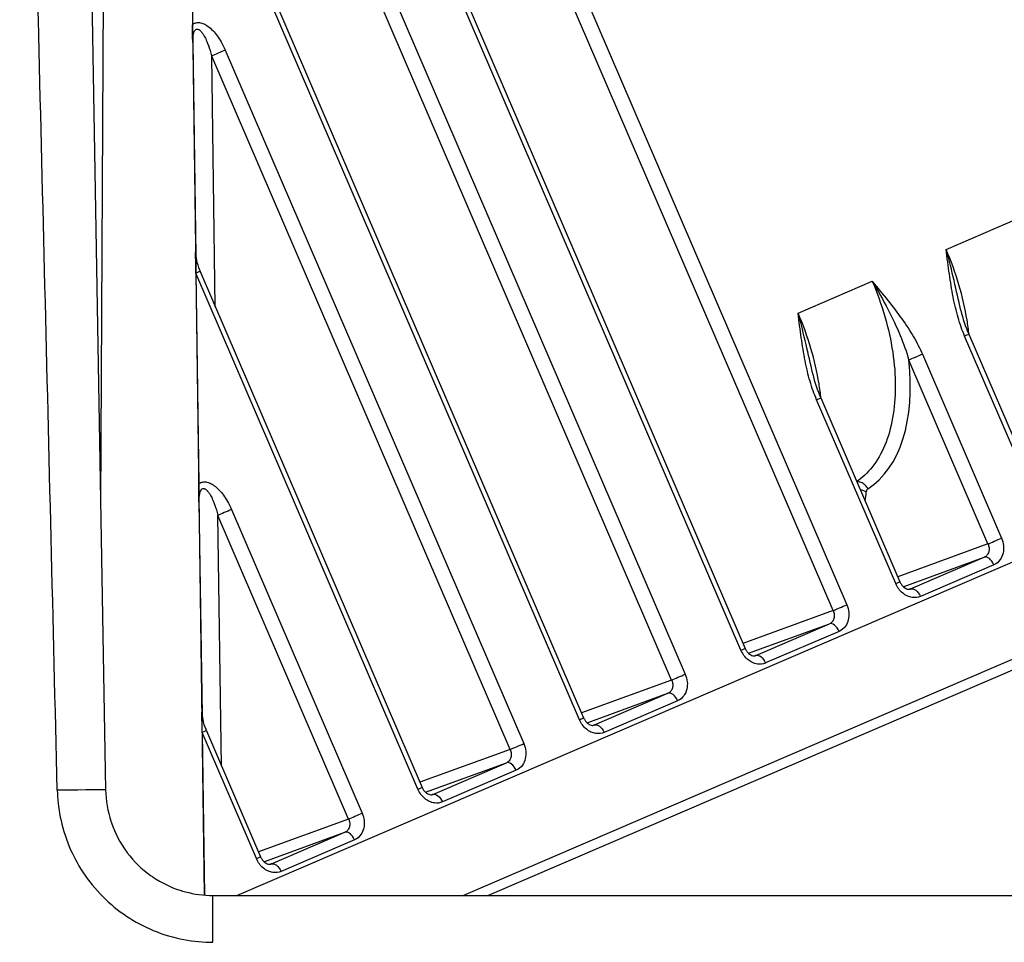
# Model space of a CAD drawing. Units: inches. Extents: x 3165 to 4800, y -76 to 932.
# Drawn here: x 3711 to 3738, y -45 to -19 of the extents above; entities that cross this region are included whole.
import ezdxf

# ---------------------------------------------------------------- set-up
doc = ezdxf.new("R2010")
doc.units = ezdxf.units.IN
doc.header["$MEASUREMENT"] = 0
doc.layers.add('L_C', color=7, linetype='Continuous', lineweight=25)

msp = doc.modelspace()

# ---------------------------------------------------------------- linework, layer by layer
at = {"layer": 'L_C'}
for p, q in [((3712.328, 1.678), (3713.062, -40.375)), ((3715.342, -8.234), (3715.822, -43.313)), ((3713.038, -10.307), (3712.923, -32.358)), ((3733.41, -35.361), (3723.497, -12.341)), ((3723.878, -12.177), (3733.791, -35.197)), ((3730.831, -36.469), (3720.918, -13.449)), ((3721.036, -13.399), (3730.949, -36.419)), ((3728.893, -37.303), (3718.98, -14.283)), ((3719.361, -14.119), (3729.274, -37.138)), ((3715.436, -15.013), (3715.491, -18.986)), ((3726.313, -38.411), (3716.4, -15.391)), ((3716.518, -15.341), (3726.431, -38.361)), ((3715.852, -18.982), (3715.852, -18.982)), ((3715.856, -18.984), (3715.856, -18.984)), ((3715.498, -19.487), (3715.584, -25.447)), ((3716.409, -19.695), (3724.757, -39.08)), ((3724.375, -39.245), (3716.028, -19.86)), ((3716.128, -26.868), (3716.028, -19.86)), ((3716.732, -43.323), (3763.468, -23.232)), ((3736.571, -25.266), (3738.643, -24.375)), ((3715.703, -25.88), (3721.914, -40.303)), ((3715.586, -25.931), (3715.666, -31.826)), ((3721.796, -40.353), (3715.586, -25.931)), ((3763.153, -26.091), (3723.069, -43.323)), ((3732.43, -27.046), (3734.502, -26.155)), ((3737.148, -27.193), (3737.147, -27.193)), ((3737.151, -27.215), (3737.151, -27.215)), ((3739.301, -32.828), (3737.088, -27.688)), ((3737.206, -27.638), (3739.419, -32.778)), ((3735.394, -27.947), (3735.393, -27.947)), ((3735.401, -27.967), (3735.401, -27.967)), ((3737.739, -33.5), (3735.526, -28.36)), ((3735.907, -28.196), (3738.121, -33.335)), ((3733.007, -28.978), (3733.008, -28.977)), ((3733.01, -28.995), (3733.01, -28.995)), ((3733.065, -29.418), (3735.278, -34.558)), ((3735.16, -34.608), (3732.947, -29.468)), ((3715.673, -32.327), (3715.759, -38.287)), ((3719.858, -41.187), (3716.203, -32.7)), ((3716.304, -39.708), (3716.203, -32.7)), ((3716.585, -32.535), (3720.239, -41.022)), ((3723.754, -43.323), (3748.771, -32.569)), ((3737.739, -33.5), (3735.217, -34.416)), ((3738.148, -33.409), (3738.148, -33.409)), ((3735.373, -34.693), (3737.635, -33.871)), ((3735.578, -34.756), (3737.635, -33.871)), ((3737.906, -34.081), (3735.849, -34.965)), ((3735.327, -34.846), (3735.327, -34.846)), ((3735.578, -34.756), (3735.559, -34.762)), ((3733.41, -35.361), (3730.888, -36.277)), ((3733.815, -35.259), (3733.815, -35.259)), ((3733.843, -35.38), (3733.843, -35.38)), ((3731.044, -36.554), (3733.306, -35.732)), ((3731.249, -36.617), (3733.306, -35.732)), ((3733.577, -35.942), (3731.52, -36.826)), ((3731.249, -36.617), (3731.23, -36.624)), ((3728.893, -37.303), (3726.37, -38.219)), ((3729.294, -37.19), (3729.294, -37.19)), ((3729.324, -37.31), (3729.324, -37.31)), ((3726.526, -38.496), (3728.789, -37.674)), ((3726.731, -38.559), (3728.789, -37.674)), ((3729.06, -37.884), (3727.003, -38.768)), ((3717.279, -42.295), (3715.761, -38.771)), ((3715.761, -38.771), (3715.823, -43.313)), ((3715.879, -38.72), (3717.396, -42.244)), ((3726.731, -38.559), (3726.712, -38.565)), ((3724.375, -39.245), (3721.853, -40.161)), ((3724.776, -39.132), (3724.776, -39.132)), ((3724.807, -39.251), (3724.807, -39.251)), ((3722.009, -40.438), (3724.271, -39.616)), ((3722.214, -40.5), (3724.271, -39.616)), ((3724.542, -39.826), (3722.485, -40.71)), ((3722.214, -40.5), (3722.195, -40.507)), ((3719.858, -41.187), (3717.336, -42.103)), ((3720.259, -41.074), (3720.259, -41.074)), ((3720.289, -41.193), (3720.289, -41.193)), ((3717.491, -42.38), (3719.754, -41.558)), ((3717.697, -42.442), (3719.754, -41.558)), ((3720.025, -41.768), (3717.968, -42.652)), ((3717.445, -42.533), (3717.445, -42.533)), ((3717.697, -42.442), (3717.678, -42.449)), ((3716.062, -43.323), (3870.433, -43.323)), ((3716.062, -44.633), (3716.062, -43.323))]:
    msp.add_line(p, q, dxfattribs=at)
for centre, major_axis, ratio, start_param, end_param in [((3716.251, -19.764), (-0.276, -0.119), 0.000912, -2.181023, -0.627682), ((3715.427, -25.998), (0.276, 0.119), 0.000912, 0.000004, 0.957635), ((3736.93, -27.757), (0.276, 0.119), 0.000912, 0, 0.960568), ((3732.019, -27.222), (2.1, -4.873), 0.587386, 0.095494, 1.094463), ((3735.749, -28.264), (-0.276, -0.119), 0.000912, -2.181025, -0.627791), ((3732.789, -29.537), (0.276, 0.119), 0.000912, 0, 0.960568), ((3726.983, -27.305), (-3.294, 11.215), 0.593874, -2.198297, -2.172617), ((3716.427, -32.604), (-0.276, -0.119), 0.000912, -2.181023, -0.627682), ((3737.748, -34.149), (-0.119, 0.276), 0.573055, -1.569683, -0.033794), ((3733.419, -36.01), (-0.119, 0.276), 0.573055, -1.569683, -0.033794), ((3728.902, -37.952), (-0.119, 0.276), 0.573055, -1.569683, -0.033794), ((3715.603, -38.838), (0.276, 0.119), 0.000912, 0, 0.957635), ((3724.384, -39.894), (-0.119, 0.276), 0.573055, -1.569683, -0.033794), ((3709.563, -40.436), (3.499, 0.061), 0.005235, 0, 0.910248), ((3719.867, -41.836), (-0.119, 0.276), 0.573055, -1.569683, -0.033794)]:
    msp.add_ellipse(centre, major_axis=major_axis, ratio=ratio, start_param=start_param, end_param=end_param, dxfattribs=at)
at = {"layer": 'L_C', "extrusion": (0, 0, -1)}
for centre, major_axis, ratio, start_param, end_param in [((3715.819, -25.77), (-0.156, 0.719), 0.255996, -0.904345, -0.902926), ((3734.115, -32.137), (0.298, -0.03), 0.556538, -1.454111, -0.784946), ((3737.963, -33.404), (0.276, 0.119), 0.000912, -2.513901, -0.960568), ((3737.669, -33.53), (0.238, -0.551), 0.819523, -0.461731, 0.001618), ((3735.002, -34.676), (0.276, 0.119), 0.000912, -0.960568, 0), ((3735.691, -35.034), (-0.119, 0.276), 0.573055, 0.033794, 1.569684), ((3735.612, -34.414), (0.238, -0.551), 0.819511, 0.001788, 0.46509), ((3733.633, -35.265), (0.276, 0.119), 0.000912, -2.513911, -0.960567), ((3733.34, -35.391), (0.238, -0.551), 0.819523, -0.461731, 0.001618), ((3730.673, -36.538), (0.276, 0.119), 0.000912, -0.960569, 0), ((3731.362, -36.895), (-0.119, 0.276), 0.573055, 0.033794, 1.569684), ((3731.283, -36.275), (0.238, -0.551), 0.819511, 0.001788, 0.46509), ((3729.116, -37.207), (0.276, 0.119), 0.000912, -2.513911, -0.960567), ((3728.822, -37.333), (0.238, -0.551), 0.819523, -0.461731, 0.001618), ((3715.995, -38.61), (-0.156, 0.719), 0.255996, -0.904345, -0.902926), ((3726.155, -38.479), (0.276, 0.119), 0.000912, -0.960569, 0), ((3726.845, -38.837), (-0.119, 0.276), 0.573055, 0.033794, 1.569684), ((3726.765, -38.217), (0.238, -0.551), 0.819511, 0.001788, 0.46509), ((3724.599, -39.149), (0.276, 0.119), 0.000912, -2.513911, -0.960568), ((3724.305, -39.275), (0.238, -0.551), 0.819523, -0.461731, 0.001618), ((3721.638, -40.421), (0.276, 0.119), 0.000912, -0.960081, 0), ((3722.327, -40.779), (-0.119, 0.276), 0.573055, 0.033794, 1.569684), ((3722.248, -40.159), (0.238, -0.551), 0.819511, 0.001788, 0.46509), ((3720.081, -41.091), (0.276, 0.119), 0.000912, -2.513911, -0.960568), ((3719.787, -41.217), (0.238, -0.551), 0.819523, -0.461731, 0.001618), ((3717.121, -42.363), (0.276, 0.119), 0.000912, -0.960081, 0), ((3717.81, -42.72), (-0.119, 0.276), 0.573055, 0.033794, 1.569684), ((3717.73, -42.101), (0.238, -0.551), 0.819511, 0.001788, 0.46509)]:
    msp.add_ellipse(centre, major_axis=major_axis, ratio=ratio, start_param=start_param, end_param=end_param, dxfattribs=at)
at = {"layer": 'L_C'}
for points, knots in [([(3711.71, -40.384), (3711.596, -35.675), (3711.481, -30.98), (3711.365, -26.298), (3711.25, -21.616), (3711.133, -16.948), (3711.015, -12.294), (3710.898, -7.64), (3710.779, -3.001), (3710.658, 1.624)], [0, 0, 0, 0, 0.3333333, 0.3333333, 0.3333333, 0.6666667, 0.6666667, 0.6666667, 1, 1, 1, 1]), ([(3715.491, -18.986), (3715.516, -18.962), (3715.573, -18.928), (3715.688, -18.919), (3715.813, -18.956), (3715.92, -19.021), (3716.065, -19.147), (3716.188, -19.298), (3716.293, -19.456), (3716.37, -19.61), (3716.409, -19.695)], [0.0000055, 0.0000055, 0.0000055, 0.0000055, 0.125, 0.25, 0.375, 0.5, 0.625, 0.75, 0.875, 0.9999989, 0.9999989, 0.9999989, 0.9999989]), ([(3715.498, -19.487), (3715.497, -19.465), (3715.497, -19.446), (3715.496, -19.347), (3715.495, -19.278), (3715.493, -19.138), (3715.492, -19.06), (3715.491, -18.986)], [-0.00660001, -0.00660001, -0.00660001, -0.00660001, 0, 0, 0.02373812, 0.02373812, 0.05247386, 0.05247386, 0.05247386, 0.05247386]), ([(3715.498, -19.487), (3715.497, -19.439), (3715.499, -19.397), (3715.501, -19.364), (3715.503, -19.339), (3715.506, -19.319), (3715.508, -19.302), (3715.509, -19.295), (3715.51, -19.289), (3715.511, -19.283), (3715.515, -19.262), (3715.519, -19.244), (3715.523, -19.229), (3715.528, -19.213), (3715.532, -19.199), (3715.54, -19.182), (3715.541, -19.178), (3715.543, -19.174), (3715.546, -19.17), (3715.553, -19.157), (3715.562, -19.143), (3715.572, -19.132), (3715.582, -19.122), (3715.594, -19.114), (3715.606, -19.111), (3715.609, -19.11), (3715.613, -19.109), (3715.617, -19.109), (3715.625, -19.109), (3715.634, -19.109), (3715.643, -19.112), (3715.652, -19.114), (3715.66, -19.117), (3715.667, -19.12), (3715.673, -19.123), (3715.679, -19.127), (3715.684, -19.13), (3715.691, -19.135), (3715.696, -19.139), (3715.703, -19.145), (3715.71, -19.151), (3715.719, -19.159), (3715.729, -19.17), (3715.734, -19.175), (3715.74, -19.182), (3715.747, -19.19), (3715.755, -19.201), (3715.765, -19.214), (3715.774, -19.228), (3715.784, -19.242), (3715.794, -19.257), (3715.802, -19.27), (3715.818, -19.295), (3715.828, -19.315), (3715.838, -19.335), (3715.849, -19.354), (3715.859, -19.374), (3715.87, -19.398), (3715.881, -19.422), (3715.893, -19.45), (3715.905, -19.48), (3715.918, -19.511), (3715.931, -19.544), (3715.944, -19.582), (3715.947, -19.591), (3715.95, -19.599), (3715.953, -19.608), (3715.964, -19.639), (3715.975, -19.672), (3715.986, -19.708), (3716, -19.754), (3716.014, -19.805), (3716.028, -19.86)], [0.0000002, 0.0000002, 0.0000002, 0.0000002, 0.0625, 0.0625, 0.0625, 0.1080494, 0.1080494, 0.1080494, 0.125, 0.125, 0.125, 0.1875, 0.1875, 0.1875, 0.25, 0.25, 0.25, 0.264118, 0.264118, 0.264118, 0.3125, 0.3125, 0.3125, 0.3610928, 0.3610928, 0.3610928, 0.375, 0.375, 0.375, 0.4069341, 0.4069341, 0.4069341, 0.4375, 0.4375, 0.4375, 0.4661987, 0.4661987, 0.4661987, 0.5, 0.5, 0.5, 0.5397441, 0.5397441, 0.5397441, 0.5625, 0.5625, 0.5625, 0.5930784, 0.5930784, 0.5930784, 0.625, 0.625, 0.625, 0.6875, 0.6875, 0.6875, 0.75, 0.75, 0.75, 0.8125, 0.8125, 0.8125, 0.875, 0.875, 0.875, 0.8889307, 0.8889307, 0.8889307, 0.9375, 0.9375, 0.9375, 1, 1, 1, 1]), ([(3737.21, -27.649), (3737.196, -27.515), (3737.135, -27.056), (3736.95, -26.251), (3736.71, -25.588), (3736.571, -25.266)], [0.6544351, 0.6544351, 0.6544351, 0.6544351, 0.7142857, 0.8571429, 1, 1, 1, 1]), ([(3736.984, -26.969), (3736.981, -26.959), (3736.919, -26.695), (3736.798, -26.153), (3736.658, -25.568), (3736.571, -25.266)], [0.3196087, 0.3196087, 0.3196087, 0.3196087, 0.3333333, 0.6666667, 1, 1, 1, 1]), ([(3715.586, -25.93), (3715.584, -25.827), (3715.583, -25.727), (3715.581, -25.578), (3715.58, -25.523), (3715.579, -25.451), (3715.579, -25.43), (3715.579, -25.4), (3715.578, -25.391), (3715.578, -25.378), (3715.578, -25.374), (3715.578, -25.363), (3715.578, -25.359), (3715.578, -25.357), (3715.578, -25.357), (3715.578, -25.356)], [0.00010362, 0.00010362, 0.00010362, 0.00010362, 0.03216282, 0.03216282, 0.0515448, 0.0515448, 0.0596103, 0.0596103, 0.06326151, 0.06326151, 0.06499675, 0.06499675, 0.0676366, 0.0676366, 0.0683423, 0.0683423, 0.0683423, 0.0683423]), ([(3715.578, -25.357), (3715.579, -25.425), (3715.588, -25.495), (3715.62, -25.656), (3715.649, -25.748), (3715.69, -25.851), (3715.696, -25.865), (3715.703, -25.88)], [0, 0, 0, 0, 0.2147603, 0.2147603, 0.500366, 0.500366, 0.5477577, 0.5477577, 0.5477577, 0.5477577]), ([(3734.502, -26.155), (3734.641, -26.478), (3734.879, -27.141), (3735.1, -28.143), (3735.174, -29.11), (3735.099, -29.997), (3734.878, -30.765), (3734.53, -31.363), (3734.229, -31.646), (3734.07, -31.754)], [0, 0, 0, 0, 0.1428571, 0.2857143, 0.4285714, 0.5714286, 0.7142857, 0.8571429, 0.9876754, 0.9876754, 0.9876754, 0.9876754]), ([(3734.502, -26.155), (3734.658, -26.34), (3734.951, -26.701), (3735.343, -27.212), (3735.671, -27.709), (3735.837, -28.034), (3735.907, -28.196)], [0.0000372, 0.0000372, 0.0000372, 0.0000372, 0.25, 0.5, 0.75, 1, 1, 1, 1]), ([(3734.502, -26.155), (3734.663, -26.426), (3734.96, -26.945), (3735.296, -27.674), (3735.466, -28.135), (3735.526, -28.36)], [0, 0, 0, 0, 0.3333333, 0.6666667, 0.9998861, 0.9998861, 0.9998861, 0.9998861]), ([(3733.069, -29.429), (3733.056, -29.295), (3732.994, -28.836), (3732.809, -28.031), (3732.569, -27.369), (3732.43, -27.046)], [0.6544351, 0.6544351, 0.6544351, 0.6544351, 0.7142857, 0.8571429, 1, 1, 1, 1]), ([(3732.843, -28.75), (3732.841, -28.739), (3732.778, -28.475), (3732.657, -27.933), (3732.517, -27.348), (3732.43, -27.046)], [0.3196087, 0.3196087, 0.3196087, 0.3196087, 0.3333333, 0.6666667, 1, 1, 1, 1]), ([(3715.666, -31.826), (3715.691, -31.802), (3715.749, -31.768), (3715.864, -31.759), (3715.988, -31.796), (3716.096, -31.861), (3716.241, -31.987), (3716.363, -32.138), (3716.469, -32.296), (3716.546, -32.45), (3716.585, -32.535)], [0.0000055, 0.0000055, 0.0000055, 0.0000055, 0.125, 0.25, 0.375, 0.5, 0.625, 0.75, 0.875, 0.9999989, 0.9999989, 0.9999989, 0.9999989]), ([(3715.673, -32.327), (3715.673, -32.306), (3715.673, -32.286), (3715.671, -32.187), (3715.67, -32.118), (3715.668, -31.978), (3715.667, -31.9), (3715.666, -31.826)], [-0.00660002, -0.00660002, -0.00660002, -0.00660002, 0, 0, 0.02373812, 0.02373812, 0.05247386, 0.05247386, 0.05247386, 0.05247386]), ([(3734.382, -31.956), (3734.366, -31.924), (3734.322, -31.86), (3734.224, -31.787), (3734.136, -31.765), (3734.09, -31.767), (3734.077, -31.769)], [0, 0, 0, 0, 0.25, 0.5, 0.75, 0.85099, 0.85099, 0.85099, 0.85099]), ([(3715.673, -32.327), (3715.673, -32.279), (3715.674, -32.237), (3715.677, -32.204), (3715.679, -32.179), (3715.681, -32.159), (3715.684, -32.142), (3715.685, -32.135), (3715.686, -32.129), (3715.687, -32.123), (3715.691, -32.102), (3715.695, -32.084), (3715.699, -32.069), (3715.703, -32.053), (3715.708, -32.039), (3715.715, -32.022), (3715.717, -32.018), (3715.719, -32.014), (3715.721, -32.01), (3715.728, -31.997), (3715.738, -31.983), (3715.748, -31.972), (3715.758, -31.962), (3715.769, -31.954), (3715.782, -31.951), (3715.785, -31.95), (3715.789, -31.95), (3715.792, -31.949), (3715.801, -31.949), (3715.81, -31.949), (3715.819, -31.952), (3715.827, -31.954), (3715.835, -31.957), (3715.842, -31.96), (3715.849, -31.963), (3715.855, -31.967), (3715.86, -31.97), (3715.866, -31.975), (3715.872, -31.979), (3715.878, -31.985), (3715.886, -31.991), (3715.894, -31.999), (3715.904, -32.01), (3715.91, -32.015), (3715.916, -32.022), (3715.922, -32.03), (3715.931, -32.041), (3715.94, -32.054), (3715.95, -32.068), (3715.96, -32.082), (3715.969, -32.097), (3715.978, -32.11), (3715.993, -32.135), (3716.004, -32.155), (3716.014, -32.175), (3716.024, -32.194), (3716.034, -32.215), (3716.045, -32.238), (3716.056, -32.262), (3716.069, -32.29), (3716.081, -32.32), (3716.094, -32.351), (3716.107, -32.384), (3716.12, -32.422), (3716.123, -32.431), (3716.126, -32.439), (3716.129, -32.448), (3716.14, -32.479), (3716.151, -32.512), (3716.162, -32.548), (3716.176, -32.594), (3716.19, -32.645), (3716.203, -32.7)], [0.0000002, 0.0000002, 0.0000002, 0.0000002, 0.0625, 0.0625, 0.0625, 0.1080494, 0.1080494, 0.1080494, 0.125, 0.125, 0.125, 0.1875, 0.1875, 0.1875, 0.25, 0.25, 0.25, 0.264118, 0.264118, 0.264118, 0.3125, 0.3125, 0.3125, 0.3610928, 0.3610928, 0.3610928, 0.375, 0.375, 0.375, 0.4069341, 0.4069341, 0.4069341, 0.4375, 0.4375, 0.4375, 0.4661987, 0.4661987, 0.4661987, 0.5, 0.5, 0.5, 0.5397441, 0.5397441, 0.5397441, 0.5625, 0.5625, 0.5625, 0.5930784, 0.5930784, 0.5930784, 0.625, 0.625, 0.625, 0.6875, 0.6875, 0.6875, 0.75, 0.75, 0.75, 0.8125, 0.8125, 0.8125, 0.875, 0.875, 0.875, 0.8889307, 0.8889307, 0.8889307, 0.9375, 0.9375, 0.9375, 1, 1, 1, 1]), ([(3734.382, -31.956), (3734.374, -31.961), (3734.366, -31.967), (3734.36, -31.976), (3734.354, -31.984), (3734.349, -31.994), (3734.345, -32.005), (3734.342, -32.016), (3734.339, -32.028), (3734.338, -32.041)], [0, 0, 0, 0, 0.333333, 0.333333, 0.333333, 0.666667, 0.666667, 0.666667, 1, 1, 1, 1]), ([(3735.622, -34.994), (3735.574, -34.987), (3735.528, -34.973), (3735.483, -34.952), (3735.438, -34.932), (3735.395, -34.904), (3735.355, -34.871), (3735.315, -34.838), (3735.278, -34.799), (3735.245, -34.755), (3735.212, -34.711), (3735.184, -34.662), (3735.16, -34.608)], [0, 0, 0, 0, 0.25, 0.25, 0.25, 0.5, 0.5, 0.5, 0.75, 0.75, 0.75, 1, 1, 1, 1]), ([(3735.278, -34.558), (3735.29, -34.585), (3735.304, -34.611), (3735.337, -34.657), (3735.355, -34.677), (3735.394, -34.712), (3735.414, -34.727), (3735.454, -34.749), (3735.474, -34.757), (3735.51, -34.766), (3735.526, -34.767), (3735.55, -34.765), (3735.559, -34.763), (3735.567, -34.76)], [0, 0, 0, 0, 0.0883622, 0.0883622, 0.1748973, 0.1748973, 0.2644508, 0.2644508, 0.3582554, 0.3582554, 0.4585117, 0.4585117, 0.5389359, 0.5389359, 0.5389359, 0.5389359]), ([(3733.791, -35.197), (3733.821, -35.267), (3733.858, -35.406), (3733.845, -35.623), (3733.792, -35.742), (3733.754, -35.797)], [0.0000019, 0.0000019, 0.0000019, 0.0000019, 0.3333333, 0.6666667, 1, 1, 1, 1]), ([(3731.293, -36.855), (3731.245, -36.848), (3731.198, -36.834), (3731.154, -36.813), (3731.109, -36.793), (3731.066, -36.765), (3731.026, -36.732), (3730.986, -36.699), (3730.948, -36.66), (3730.916, -36.616), (3730.883, -36.572), (3730.855, -36.523), (3730.831, -36.469)], [0, 0, 0, 0, 0.25, 0.25, 0.25, 0.5, 0.5, 0.5, 0.75, 0.75, 0.75, 0.9999976, 0.9999976, 0.9999976, 0.9999976]), ([(3730.949, -36.419), (3730.96, -36.446), (3730.975, -36.472), (3731.008, -36.518), (3731.026, -36.539), (3731.065, -36.574), (3731.085, -36.588), (3731.125, -36.61), (3731.145, -36.618), (3731.181, -36.627), (3731.197, -36.628), (3731.22, -36.626), (3731.229, -36.624), (3731.238, -36.621)], [0, 0, 0, 0, 0.0883622, 0.0883622, 0.1748973, 0.1748973, 0.2644508, 0.2644508, 0.3582554, 0.3582554, 0.4585117, 0.4585117, 0.5389359, 0.5389359, 0.5389359, 0.5389359]), ([(3729.274, -37.138), (3729.304, -37.209), (3729.34, -37.348), (3729.328, -37.565), (3729.275, -37.684), (3729.237, -37.739)], [0.0000019, 0.0000019, 0.0000019, 0.0000019, 0.3333333, 0.6666667, 1, 1, 1, 1]), ([(3715.761, -38.77), (3715.76, -38.667), (3715.759, -38.567), (3715.757, -38.418), (3715.756, -38.363), (3715.755, -38.291), (3715.755, -38.27), (3715.754, -38.24), (3715.754, -38.231), (3715.754, -38.218), (3715.754, -38.214), (3715.754, -38.203), (3715.754, -38.199), (3715.754, -38.197), (3715.754, -38.197), (3715.754, -38.196)], [0.00010362, 0.00010362, 0.00010362, 0.00010362, 0.03216283, 0.03216283, 0.0515448, 0.0515448, 0.0596103, 0.0596103, 0.06326151, 0.06326151, 0.06499675, 0.06499675, 0.0676366, 0.0676366, 0.0683423, 0.0683423, 0.0683423, 0.0683423]), ([(3715.754, -38.197), (3715.755, -38.265), (3715.763, -38.335), (3715.796, -38.496), (3715.824, -38.588), (3715.866, -38.691), (3715.872, -38.705), (3715.879, -38.72)], [0, 0, 0, 0, 0.2147603, 0.2147603, 0.500366, 0.500366, 0.5477577, 0.5477577, 0.5477577, 0.5477577]), ([(3726.776, -38.797), (3726.727, -38.79), (3726.681, -38.776), (3726.636, -38.755), (3726.592, -38.735), (3726.549, -38.707), (3726.508, -38.674), (3726.468, -38.641), (3726.431, -38.602), (3726.398, -38.558), (3726.365, -38.514), (3726.337, -38.465), (3726.313, -38.411)], [0, 0, 0, 0, 0.25, 0.25, 0.25, 0.5, 0.5, 0.5, 0.75, 0.75, 0.75, 0.9999976, 0.9999976, 0.9999976, 0.9999976]), ([(3726.431, -38.361), (3726.443, -38.388), (3726.458, -38.414), (3726.49, -38.46), (3726.509, -38.48), (3726.547, -38.515), (3726.568, -38.53), (3726.608, -38.552), (3726.627, -38.56), (3726.663, -38.569), (3726.679, -38.57), (3726.703, -38.568), (3726.712, -38.566), (3726.721, -38.563)], [0, 0, 0, 0, 0.0883622, 0.0883622, 0.1748973, 0.1748973, 0.2644508, 0.2644508, 0.3582554, 0.3582554, 0.4585117, 0.4585117, 0.5389359, 0.5389359, 0.5389359, 0.5389359]), ([(3711.71, -40.384), (3711.721, -40.848), (3711.809, -41.392), (3712.245, -42.435), (3712.55, -42.925), (3713.392, -43.765), (3713.869, -44.083), (3714.969, -44.539), (3715.54, -44.633), (3716.062, -44.633)], [-0.6399346, -0.6399346, -0.6399346, -0.6399346, -0.4558146, -0.4558146, -0.2997812, -0.2997812, -0.1564733, -0.1564733, -0.0000068, -0.0000068, -0.0000068, -0.0000068]), ([(3713.062, -40.375), (3713.068, -40.672), (3713.117, -40.967), (3713.208, -41.248), (3713.213, -41.262), (3713.218, -41.276), (3713.222, -41.29), (3713.323, -41.584), (3713.469, -41.862), (3713.654, -42.111), (3713.658, -42.117), (3713.662, -42.123), (3713.667, -42.129), (3713.849, -42.371), (3714.069, -42.585), (3714.315, -42.762), (3714.339, -42.779), (3714.364, -42.796), (3714.388, -42.812), (3714.621, -42.969), (3714.875, -43.092), (3715.142, -43.178), (3715.192, -43.194), (3715.241, -43.209), (3715.292, -43.222), (3715.542, -43.289), (3715.802, -43.323), (3716.062, -43.323)], [0, 0, 0, 0, 0.190493, 0.190493, 0.190493, 0.2, 0.2, 0.2, 0.4, 0.4, 0.4, 0.404789, 0.404789, 0.404789, 0.6, 0.6, 0.6, 0.619101, 0.619101, 0.619101, 0.8, 0.8, 0.8, 0.833352, 0.833352, 0.833352, 1, 1, 1, 1]), ([(3722.258, -40.739), (3722.21, -40.732), (3722.163, -40.718), (3722.119, -40.697), (3722.074, -40.677), (3722.031, -40.649), (3721.991, -40.616), (3721.951, -40.583), (3721.913, -40.544), (3721.881, -40.5), (3721.848, -40.456), (3721.82, -40.407), (3721.796, -40.353)], [0, 0, 0, 0, 0.25, 0.25, 0.25, 0.5, 0.5, 0.5, 0.75, 0.75, 0.75, 1, 1, 1, 1]), ([(3721.914, -40.303), (3721.925, -40.33), (3721.94, -40.356), (3721.973, -40.402), (3721.991, -40.422), (3722.03, -40.457), (3722.05, -40.472), (3722.09, -40.494), (3722.11, -40.502), (3722.146, -40.511), (3722.162, -40.512), (3722.186, -40.51), (3722.195, -40.508), (3722.203, -40.505)], [0, 0, 0, 0, 0.0883622, 0.0883622, 0.1748973, 0.1748973, 0.2644508, 0.2644508, 0.3582554, 0.3582554, 0.4585117, 0.4585117, 0.5389359, 0.5389359, 0.5389359, 0.5389359]), ([(3717.741, -42.681), (3717.692, -42.674), (3717.646, -42.66), (3717.601, -42.639), (3717.557, -42.619), (3717.514, -42.591), (3717.474, -42.558), (3717.433, -42.525), (3717.396, -42.486), (3717.363, -42.442), (3717.331, -42.398), (3717.303, -42.349), (3717.279, -42.295)], [0, 0, 0, 0, 0.25, 0.25, 0.25, 0.5, 0.5, 0.5, 0.75, 0.75, 0.75, 1, 1, 1, 1]), ([(3717.396, -42.244), (3717.408, -42.272), (3717.423, -42.298), (3717.456, -42.344), (3717.474, -42.364), (3717.512, -42.399), (3717.533, -42.414), (3717.573, -42.436), (3717.593, -42.444), (3717.629, -42.453), (3717.644, -42.454), (3717.668, -42.452), (3717.677, -42.45), (3717.686, -42.447)], [0, 0, 0, 0, 0.0883622, 0.0883622, 0.1748973, 0.1748973, 0.2644508, 0.2644508, 0.3582554, 0.3582554, 0.4585117, 0.4585117, 0.5389359, 0.5389359, 0.5389359, 0.5389359])]:
    msp.add_open_spline(points, degree=3, knots=knots, dxfattribs=at)
for points in [[(3737.088, -27.688), (3737.019, -27.526), (3736.896, -27.18), (3736.76, -26.598), (3736.658, -25.962), (3736.598, -25.504), (3736.571, -25.266)], [(3734.502, -26.155), (3734.502, -26.155), (3734.502, -26.155), (3734.502, -26.155)], [(3736.981, -26.97), (3737.034, -27.195), (3737.108, -27.423), (3737.206, -27.638)], [(3732.947, -29.468), (3732.878, -29.306), (3732.755, -28.961), (3732.619, -28.379), (3732.517, -27.742), (3732.457, -27.284), (3732.43, -27.046)], [(3732.84, -28.75), (3732.893, -28.975), (3732.967, -29.203), (3733.065, -29.418)], [(3737.739, -33.5), (3737.756, -33.536), (3737.776, -33.612), (3737.767, -33.725), (3737.718, -33.819), (3737.665, -33.858), (3737.635, -33.871)], [(3738.121, -33.335), (3738.15, -33.406), (3738.187, -33.545), (3738.175, -33.762), (3738.121, -33.881), (3738.083, -33.936)], [(3735.578, -34.756), (3735.575, -34.757), (3735.571, -34.759), (3735.567, -34.76)], [(3733.41, -35.361), (3733.426, -35.397), (3733.447, -35.473), (3733.438, -35.586), (3733.389, -35.68), (3733.336, -35.72), (3733.306, -35.732)], [(3731.249, -36.617), (3731.245, -36.618), (3731.242, -36.62), (3731.238, -36.621)], [(3728.893, -37.303), (3728.909, -37.339), (3728.93, -37.415), (3728.92, -37.528), (3728.872, -37.622), (3728.818, -37.661), (3728.789, -37.674)], [(3726.731, -38.559), (3726.728, -38.56), (3726.724, -38.562), (3726.721, -38.563)], [(3724.757, -39.08), (3724.786, -39.151), (3724.823, -39.289), (3724.811, -39.507), (3724.757, -39.625), (3724.719, -39.681)], [(3724.375, -39.245), (3724.392, -39.28), (3724.412, -39.357), (3724.403, -39.47), (3724.354, -39.563), (3724.301, -39.603), (3724.271, -39.616)], [(3722.214, -40.5), (3722.21, -40.502), (3722.207, -40.503), (3722.203, -40.505)], [(3720.239, -41.022), (3720.269, -41.093), (3720.306, -41.231), (3720.293, -41.449), (3720.24, -41.567), (3720.202, -41.623)], [(3719.858, -41.187), (3719.874, -41.222), (3719.895, -41.299), (3719.885, -41.412), (3719.837, -41.505), (3719.784, -41.545), (3719.754, -41.558)], [(3717.697, -42.442), (3717.693, -42.444), (3717.689, -42.445), (3717.686, -42.447)]]:
    msp.add_open_spline(points, degree=3, dxfattribs=at)

doc.saveas('drawing.dxf')
